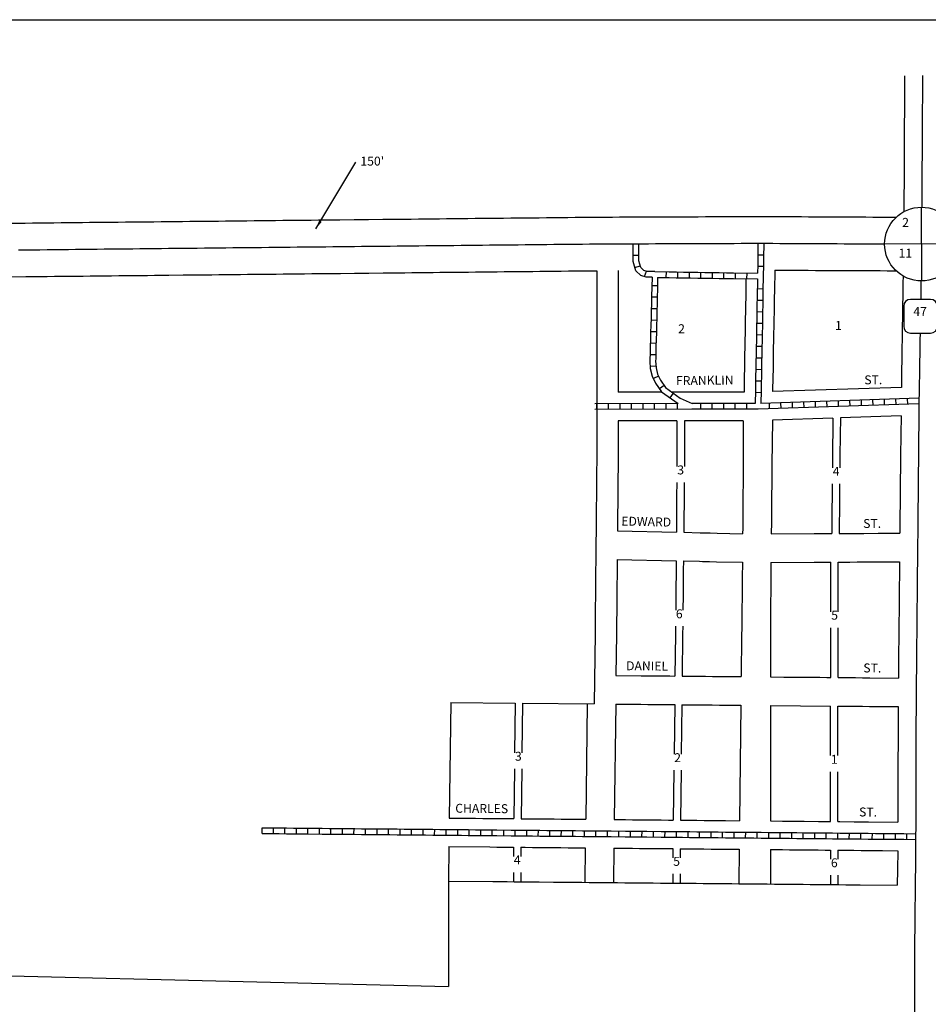
# Model space of a CAD drawing. Extents: x 1519702 to 1533379, y 16170751 to 16176977.
# Drawn here: x 1522775 to 1525316, y 16174223 to 16176977 of the extents above; entities that cross this region are included whole.
import ezdxf
from ezdxf.enums import TextEntityAlignment as Align

# ---------------------------------------------------------------- set-up
doc = ezdxf.new("R2010")
doc.units = 0
doc.header["$MEASUREMENT"] = 0
for name, color, linetype in [('L10', 7, 'CONTINUOUS'), ('L11', 7, 'CONTINUOUS'), ('L13', 7, 'CONTINUOUS'), ('L18', 7, 'CONTINUOUS'), ('L20', 7, 'CONTINUOUS'), ('L23', 7, 'CONTINUOUS'), ('L5', 7, 'CONTINUOUS'), ('L8', 7, 'CONTINUOUS'), ('L9', 7, 'CONTINUOUS')]:
    doc.layers.add(name, color=color, linetype=linetype)
doc.styles.add('STYLE-FONT002', font='font002.shx')
doc.dimstyles.get("Standard").update_dxf_attribs({"dimtxt": 0.18, "dimasz": 0.18, "dimexe": 0.18, "dimexo": 0.0625, "dimgap": 0.09, "dimtad": 0, "dimtih": 1, "dimtoh": 1, "dimdec": 4, "dimzin": 0, "dimtxsty": 'STANDARD', "dimcen": 0.09, "dimazin": 3, "dimtfac": 1, "dimtdec": 4, "dimtofl": 0, "dimtmove": 0, "dimatfit": 3, "dimtolj": 1, "dimtzin": 0})

# ---------------------------------------------------------------- blocks, each defined once
blk = doc.blocks.new('SSEC')
at = {"layer": 'L8', "color": 7, "linetype": 'CONTINUOUS'}
for p, q in [((0.6, -103.1), (-0.4, 103.1)), ((-103.1, 0.4), (103.1, 1.4))]:
    blk.add_line(p, q, dxfattribs=at)
blk.add_circle((0, 0), 103.1, dxfattribs=at)
blk = doc.blocks.new('SD')
at = {"layer": 'L20', "color": 7, "linetype": 'CONTINUOUS'}
for p, q in [((-813, 486), (-813, -453)), ((440, 800), (-500, 800)), ((753, -453), (753, 486)), ((-500, -766), (440, -766))]:
    blk.add_line(p, q, dxfattribs=at)
for centre, start, end in [((-501, 487), 90, 180), ((438, 487), 0, 90), ((-501, -452), 180, 270), ((438, -452), 270, 0)]:
    blk.add_arc(centre, 313, start, end, dxfattribs=at)

msp = doc.modelspace()

# ---------------------------------------------------------------- linework, layer by layer
at = {"layer": 'L11', "color": 7, "linetype": 'CONTINUOUS'}
msp.add_line((1523974.2, 16174567.5), (1523974.2, 16174273), dxfattribs=at)
at = {"layer": 'L11', "color": 7, "linetype": 'CONTINUOUS', "flags": 128}
for points in [[(1523974.2, 16174567.5), (1524097.8, 16174566.4), (1524117.5, 16174566.2), (1524137.7, 16174566), (1524157.5, 16174565.8), (1524173.2, 16174565.7), (1524188.7, 16174565.5), (1524208, 16174565.4), (1524228, 16174565.2), (1524267.4, 16174564.8), (1524287.4, 16174564.6), (1524307.2, 16174564.5), (1524327.2, 16174564.3), (1524347.1, 16174564.1), (1524367.1, 16174563.9), (1524387.1, 16174563.7), (1524407.1, 16174563.5), (1524427.1, 16174563.4), (1524447.1, 16174563.2), (1524467.1, 16174563), (1524487.1, 16174562.8), (1524506.6, 16174562.7), (1524526.6, 16174562.5), (1524546.6, 16174562.3), (1524566.6, 16174562.1), (1524586.6, 16174561.9), (1524626.5, 16174561.6), (1524646.5, 16174561.4), (1524666.3, 16174561.2), (1524686.3, 16174561), (1524706.3, 16174560.8), (1524726.3, 16174560.7), (1524746.2, 16174560.5), (1524766, 16174560.3), (1524786, 16174560.1), (1524806, 16174559.9), (1524826, 16174559.7), (1524845.7, 16174559.6), (1524865.7, 16174559.4), (1524885.7, 16174559.2), (1524905.7, 16174559), (1524945.7, 16174558.6), (1524965.6, 16174558.5), (1524985.7, 16174558.3), (1525005.7, 16174558.1), (1525045.6, 16174557.7), (1525065.6, 16174557.6), (1525085.6, 16174557.4), (1525105.6, 16174557.2), (1525125.6, 16174557), (1525229.2, 16174556.1)], [(1522135.3, 16174317.5), (1523974.2, 16174273)]]:
    msp.add_lwpolyline(points, dxfattribs=at)
at = {"layer": 'L13', "color": 7, "linetype": 'CONTINUOUS', "flags": 128}
msp.add_lwpolyline([(1519702.2, 16176977.3), (1533378.8, 16176977.3), (1533378.8, 16170751.1), (1519702.2, 16170751.1), (1519702.2, 16176977.3)], close=True, dxfattribs=at)
at = {"layer": 'L18', "color": 7, "linetype": 'CONTINUOUS'}
for p, q in [((1525240.6, 16175948.7), (1524880.5, 16175936.9)), ((1525049.2, 16175862.4), (1524880.1, 16175856.8)), ((1525239.6, 16175868.6), (1525070, 16175863.1)), ((1525043.2, 16175321.2), (1525043.2, 16175459.8)), ((1525063.8, 16175321.2), (1525063.8, 16175459.9)), ((1525043.2, 16175137.2), (1525043.2, 16175276.2)), ((1525063.8, 16175137), (1525063.8, 16175276.2)), ((1525042.4, 16174918.8), (1525042.4, 16175057.2)), ((1525062.8, 16174918.8), (1525062.8, 16175057)), ((1525042.4, 16174734.2), (1525042.4, 16174873.2)), ((1525062.8, 16174734), (1525062.8, 16174873.2)), ((1524155.8, 16174662.3), (1524155.8, 16174636.7)), ((1524176.2, 16174662.1), (1524176.2, 16174636.7)), ((1524601.7, 16174658.2), (1524601.7, 16174632.7)), ((1524621.7, 16174658), (1524621.7, 16174632.7)), ((1525042.4, 16174654.2), (1525042.4, 16174628.7)), ((1525062.9, 16174654), (1525062.9, 16174628.7)), ((1524155.8, 16174591.7), (1524155.8, 16174565.8)), ((1524176.2, 16174591.7), (1524176.2, 16174565.7)), ((1524601.7, 16174587.7), (1524601.7, 16174561.8)), ((1524621.7, 16174587.7), (1524621.7, 16174561.6)), ((1525042.4, 16174583.9), (1525042.4, 16174557.8)), ((1525062.9, 16174583.9), (1525062.9, 16174557.6))]:
    msp.add_line(p, q, dxfattribs=at)
at = {"layer": 'L18', "color": 7, "linetype": 'CONTINUOUS', "flags": 128}
for points in [[(1525249.7, 16176820.6), (1525249.7, 16176792.4), (1525249.4, 16176772.4), (1525249.4, 16176752.4), (1525249.2, 16176732.4), (1525249.2, 16176712.4), (1525248.9, 16176692.4), (1525248.9, 16176672.5), (1525248.7, 16176652.8)], [(1525248.7, 16176652.1), (1525248.7, 16176632.5), (1525248.5, 16176612.5), (1525248.5, 16176592.5), (1525248.2, 16176572.5), (1525248.2, 16176552.5), (1525248, 16176532.5), (1525248, 16176512.6), (1525247.7, 16176492.5), (1525247.7, 16176472.5), (1525247.3, 16176440)], [(1522750.5, 16176408.1), (1522790.5, 16176408.5), (1522810.5, 16176408.7), (1522830.5, 16176408.9), (1522850.5, 16176409.1), (1522870.5, 16176409.4), (1522890.5, 16176409.6), (1522910.5, 16176409.8), (1522930.5, 16176410), (1522950.5, 16176410.2), (1522970.4, 16176410.4), (1522990.4, 16176410.6), (1523010.5, 16176410.8), (1523030.5, 16176411), (1523050.4, 16176411.2), (1523070.4, 16176411.4), (1523090.4, 16176411.6), (1523110.4, 16176411.8), (1523130.4, 16176412), (1523150.4, 16176412.2), (1523170.4, 16176412.5), (1523190.4, 16176412.7), (1523230.4, 16176413.1), (1523250.4, 16176413.3), (1523290.4, 16176413.7), (1523310.4, 16176413.9), (1523330.4, 16176414.1), (1523350.4, 16176414.3), (1523370.4, 16176414.5), (1523390.4, 16176414.7), (1523410.4, 16176415), (1523430.4, 16176415.2), (1523450.4, 16176415.4), (1523470.4, 16176415.6), (1523490.4, 16176415.8), (1523510.4, 16176416), (1523530.4, 16176416.2), (1523550.3, 16176416.4), (1523570.1, 16176416.6), (1523590.1, 16176416.8), (1523610.1, 16176417), (1523650.1, 16176417.4), (1523650.1, 16176417.4), (1523670.1, 16176417.6), (1523710.1, 16176418.1), (1523730.1, 16176418.3), (1523750.1, 16176418.5), (1523790, 16176418.9), (1523810, 16176419.1), (1523830.1, 16176419.3), (1523850.1, 16176419.5), (1523870, 16176419.7), (1523890.1, 16176419.9), (1523910.1, 16176420.1), (1523929.8, 16176420.3), (1523948.5, 16176420.6), (1523968.6, 16176420.8), (1523988.6, 16176421), (1524008.3, 16176421.2), (1524028.3, 16176421.4), (1524048.3, 16176421.6), (1524068.3, 16176421.8), (1524088.2, 16176422), (1524108.2, 16176422.2), (1524128, 16176422.4), (1524148, 16176422.6), (1524168, 16176422.8), (1524208, 16176423.2), (1524228, 16176423.4), (1524248, 16176423.7), (1524268, 16176423.9), (1524288, 16176424.1), (1524308, 16176424.3), (1524328, 16176424.5), (1524348, 16176424.7), (1524368.1, 16176424.9), (1524401.4, 16176425.2)], [(1524401.7, 16176425.2), (1524412.9, 16176425.2), (1524432.7, 16176425.3), (1524452.7, 16176425.4), (1524472.7, 16176425.4), (1524492.7, 16176425.5), (1524512.7, 16176425.6), (1524532.7, 16176425.7), (1524552.6, 16176425.8), (1524572.6, 16176425.8), (1524592.7, 16176425.9), (1524612.7, 16176426), (1524632.6, 16176426.1), (1524652.6, 16176426.2), (1524672.6, 16176426.2), (1524692.6, 16176426.3), (1524712.6, 16176426.4), (1524732.6, 16176426.5), (1524752.4, 16176426.5), (1524772.3, 16176426.6), (1524792.3, 16176426.7), (1524812.6, 16176426.8), (1524847.4, 16176426.9)], [(1524848, 16176426.9), (1524861.5, 16176426.8), (1524881.5, 16176426.7), (1524901.5, 16176426.6), (1524921.3, 16176426.5), (1524941.2, 16176426.4), (1524961.2, 16176426.3), (1524981.2, 16176426.2), (1525001.2, 16176426.1), (1525021.2, 16176426), (1525041.2, 16176425.9), (1525061.2, 16176425.8), (1525081.2, 16176425.7), (1525101.2, 16176425.6), (1525121.2, 16176425.5), (1525141.2, 16176425.4), (1525161.2, 16176425.3), (1525181.7, 16176425.2), (1525201.7, 16176425), (1525226.5, 16176424.9)], [(1522752, 16176258.1), (1522792, 16176258.5), (1522812, 16176258.7), (1522832, 16176258.9), (1522852, 16176259.2), (1522872, 16176259.4), (1522892, 16176259.6), (1522912, 16176259.8), (1522932, 16176260), (1522952, 16176260.2), (1522972, 16176260.4), (1522992, 16176260.6), (1523012, 16176260.8), (1523032, 16176261), (1523052, 16176261.2), (1523072, 16176261.4), (1523092, 16176261.6), (1523112, 16176261.8), (1523132, 16176262.1), (1523152, 16176262.3), (1523172, 16176262.5), (1523192, 16176262.7), (1523232, 16176263.1), (1523251.9, 16176263.3), (1523292, 16176263.7), (1523311.9, 16176263.9), (1523331.9, 16176264.1), (1523352, 16176264.3), (1523371.9, 16176264.6), (1523391.9, 16176264.8), (1523411.9, 16176265), (1523431.9, 16176265.2), (1523451.9, 16176265.4), (1523471.9, 16176265.6), (1523491.9, 16176265.8), (1523511.9, 16176266), (1523531.9, 16176266.2), (1523551.9, 16176266.4), (1523571.7, 16176266.6), (1523591.6, 16176266.8), (1523611.6, 16176267), (1523631.7, 16176267.2), (1523651.7, 16176267.5)], [(1523651.6, 16176267.5), (1523671.6, 16176267.7), (1523711.6, 16176268.1), (1523731.6, 16176268.3), (1523751.6, 16176268.5), (1523791.7, 16176268.9), (1523811.6, 16176269.1), (1523831.6, 16176269.3), (1523851.6, 16176269.5), (1523871.6, 16176269.7), (1523891.6, 16176270), (1523911.6, 16176270.2), (1523931.4, 16176270.4), (1523950.1, 16176270.6), (1523970.1, 16176270.8), (1523990.1, 16176271), (1524009.8, 16176271.2), (1524029.8, 16176271.4), (1524049.8, 16176271.6), (1524069.8, 16176271.8), (1524089.9, 16176272), (1524109.8, 16176272.2), (1524129.6, 16176272.4), (1524149.6, 16176272.6), (1524169.5, 16176272.8), (1524209.5, 16176273.2), (1524229.6, 16176273.4), (1524249.6, 16176273.7), (1524269.5, 16176273.9), (1524289.5, 16176274.1), (1524309.5, 16176274.3), (1524329.5, 16176274.5), (1524349.5, 16176274.7), (1524388.5, 16176275.1)], [(1524388.5, 16176275.1), (1524388.5, 16175737), (1524388.3, 16175719.9), (1524388.1, 16175699.9), (1524387.8, 16175679.9), (1524387.6, 16175657.2), (1524387.6, 16175637.1), (1524387.4, 16175620), (1524387.1, 16175600), (1524386.8, 16175577.1), (1524386.8, 16175557.1), (1524386.6, 16175540), (1524386.4, 16175520.1), (1524386.1, 16175500), (1524385.8, 16175477.2), (1524385.8, 16175457.2), (1524385.6, 16175440.1), (1524385.4, 16175420.2), (1524385.1, 16175400.1), (1524384.9, 16175377.2), (1524384.9, 16175357.2), (1524384.7, 16175340.1), (1524384.4, 16175320.2), (1524384.1, 16175297.3), (1524384.1, 16175277.3), (1524383.9, 16175260.2), (1524381.6, 16175063.2)], [(1524448.5, 16176275.7), (1524448.5, 16175934.9)], [(1524886.6, 16176276.7), (1524885.5, 16176219), (1524885.3, 16176198.9), (1524884.8, 16176178.9), (1524884.5, 16176158.9), (1524884, 16176138.9), (1524883.8, 16176118.9), (1524883.3, 16176098.9), (1524883, 16176079), (1524882.5, 16176059), (1524882.3, 16176039), (1524881.8, 16176019), (1524881.6, 16175999.1), (1524881.1, 16175979.1), (1524880.5, 16175936.9)], [(1524886.6, 16176276.7), (1524980.4, 16176276.2), (1525000.4, 16176276.1), (1525020.4, 16176276), (1525040.4, 16176275.9), (1525060.4, 16176275.8), (1525080.4, 16176275.7), (1525100.4, 16176275.6), (1525120.4, 16176275.5), (1525140.4, 16176275.4), (1525160.4, 16176275.3), (1525180.9, 16176275.2), (1525200.9, 16176275.1), (1525225.9, 16176274.9)], [(1524805.9, 16176252.6), (1524805.3, 16176200.4), (1524804.8, 16176180.4), (1524804.5, 16176160.4), (1524804, 16176140.4), (1524803.8, 16176120.4), (1524803.3, 16176100.4), (1524803, 16176080.5), (1524802.5, 16176060.5), (1524802.3, 16176040.5), (1524801.8, 16176020.5), (1524801.6, 16176000.6), (1524801.1, 16175980.6), (1524800.5, 16175935.5)], [(1525245.6, 16176260.2), (1525245.1, 16176241.5), (1525244.9, 16176221.2), (1525244.7, 16176201.5), (1525244.2, 16176181.6), (1525243.9, 16176161.2), (1525243.7, 16176141.6), (1525243.2, 16176121.6), (1525242.9, 16176101.3), (1525242.7, 16176081.6), (1525242.2, 16176061.6), (1525241.9, 16176041.3), (1525241.7, 16176021.3), (1525241.4, 16176001.6), (1525240.9, 16175981.7), (1525240.6, 16175948.7)], [(1524571.7, 16175935.2), (1524448.5, 16175934.9)], [(1524800.5, 16175935.5), (1524654.1, 16175935.4), (1524599.1, 16175935.3)], [(1524448.5, 16175854.9), (1524448.5, 16175736.7), (1524448.3, 16175719.2), (1524448.1, 16175699.2), (1524447.8, 16175679.2), (1524447.6, 16175656.8), (1524447.6, 16175636.7), (1524447.3, 16175619.2), (1524447.1, 16175599.3), (1524446.8, 16175576.8), (1524446.8, 16175547.5)], [(1524613, 16175855.3), (1524448.5, 16175854.9)], [(1524613, 16175855.3), (1524613, 16175727.7)], [(1524798.5, 16175855.5), (1524633.9, 16175855.4)], [(1524633.9, 16175855.4), (1524633.9, 16175727.7)], [(1524798.5, 16175855.5), (1524798.5, 16175734.6), (1524798.3, 16175714.9), (1524798, 16175694.9), (1524797.8, 16175674.9), (1524797.6, 16175654.6), (1524797.6, 16175634.6), (1524797.3, 16175615), (1524797.1, 16175595), (1524796.8, 16175574.7), (1524796.8, 16175554.7), (1524796.6, 16175539.4)], [(1524880.1, 16175856.8), (1524878.5, 16175731.7), (1524878.3, 16175711.7), (1524878, 16175691.4), (1524878, 16175671.4), (1524877.8, 16175651.7), (1524877.5, 16175631.7), (1524877.3, 16175611.4), (1524877.3, 16175591.4), (1524877, 16175571.7), (1524876.6, 16175538.7)], [(1525049.2, 16175862.4), (1525048.6, 16175815.2), (1525048.3, 16175795.2), (1525048.1, 16175774.9), (1525048.1, 16175754.9), (1525047.8, 16175735.2), (1525047.7, 16175723.9)], [(1525070, 16175863.1), (1525069.4, 16175815.3), (1525069.2, 16175795.3), (1525068.9, 16175775), (1525068.9, 16175755), (1525068.7, 16175735.4), (1525068.5, 16175723.9)], [(1525239.6, 16175868.6), (1525238.9, 16175816.4), (1525238.7, 16175796.4), (1525238.4, 16175776.1), (1525238.4, 16175756.1), (1525238.2, 16175736.4), (1525237.9, 16175716.5), (1525237.7, 16175696.5), (1525237.4, 16175676.2), (1525237.4, 16175656.2), (1525237.2, 16175636.5), (1525237, 16175616.5), (1525236.7, 16175596.5), (1525236.5, 16175576.2), (1525236.5, 16175541)], [(1524612.4, 16175682.6), (1524612.3, 16175675.4), (1524612.1, 16175653), (1524612.1, 16175632.9), (1524611.8, 16175615.4), (1524611.6, 16175595.4), (1524611.3, 16175572.9), (1524611.3, 16175543.7)], [(1524633.2, 16175682.6), (1524633.2, 16175674.9), (1524632.9, 16175652.5), (1524632.9, 16175632.4), (1524632.7, 16175614.9), (1524632.4, 16175594.9), (1524632.1, 16175572.4), (1524632.1, 16175543.2)], [(1525047.1, 16175679), (1525047.1, 16175655), (1525046.9, 16175635.3), (1525046.6, 16175615.3), (1525046.4, 16175595.3), (1525046.1, 16175575), (1525046.1, 16175539.8)], [(1525067.9, 16175679), (1525067.9, 16175655.1), (1525067.7, 16175635.4), (1525067.5, 16175615.4), (1525067.2, 16175595.5), (1525067, 16175575.2), (1525067, 16175539.9)], [(1524446.8, 16175547.5), (1524611.3, 16175543.7)], [(1524632.1, 16175543.2), (1524677.9, 16175542.1), (1524685.9, 16175542), (1524705.7, 16175541.5), (1524725.7, 16175541), (1524796.6, 16175539.4)], [(1524876.6, 16175538.7), (1524996.4, 16175539.5), (1525016.1, 16175539.6), (1525036.1, 16175539.7), (1525046.1, 16175539.8)], [(1525067, 16175539.9), (1525076.1, 16175540), (1525096.1, 16175540.1), (1525116.1, 16175540.2), (1525136, 16175540.3), (1525176, 16175540.6), (1525236.5, 16175541)], [(1524446, 16175467.5), (1524445.6, 16175439.3), (1524445.4, 16175419.4), (1524445.1, 16175399.4), (1524444.9, 16175376.9), (1524444.9, 16175356.9), (1524444.7, 16175339.4), (1524444.4, 16175319.5), (1524444.1, 16175296.9), (1524444.1, 16175276.9), (1524443.9, 16175259.4), (1524442.5, 16175142.7)], [(1524446, 16175467.5), (1524610.9, 16175463.7)], [(1524610.9, 16175463.7), (1524610.6, 16175437.8), (1524610.4, 16175417.9), (1524610.1, 16175397.9), (1524609.9, 16175375.4), (1524609.9, 16175355.4), (1524609.7, 16175337.9), (1524609.5, 16175325.2)], [(1524630.9, 16175463.2), (1524630.6, 16175437.7), (1524630.4, 16175417.8), (1524630.1, 16175397.7), (1524629.9, 16175375.2), (1524629.9, 16175355.2), (1524629.6, 16175337.7), (1524629.5, 16175325.2)], [(1524630.9, 16175463.2), (1524676, 16175462.2), (1524684.1, 16175462), (1524703.9, 16175461.5), (1524723.9, 16175461), (1524795.9, 16175459.4)], [(1524795.9, 16175459.4), (1524795.4, 16175415.1), (1524795.1, 16175395.1), (1524794.9, 16175374.8), (1524794.9, 16175354.8), (1524794.6, 16175335.1), (1524794.4, 16175315.1), (1524794.1, 16175294.8), (1524794.1, 16175274.8), (1524793.9, 16175255.1), (1524792.5, 16175139.5)], [(1524875.9, 16175458.7), (1524875.6, 16175431.8), (1524875.3, 16175411.5), (1524875.3, 16175391.5), (1524875.1, 16175371.9), (1524874.8, 16175351.9), (1524874.6, 16175331.6), (1524874.7, 16175138.7)], [(1524875.9, 16175458.7), (1524997, 16175459.5), (1525043.2, 16175459.8)], [(1525063.8, 16175459.9), (1525096.6, 16175460.1), (1525116.6, 16175460.2), (1525136.5, 16175460.3), (1525176.5, 16175460.6), (1525235.5, 16175461)], [(1525235.5, 16175461), (1525235.2, 16175436.6), (1525235, 16175416.6), (1525234.8, 16175396.3), (1525234.8, 16175376.3), (1525234.5, 16175356.7), (1525234.3, 16175336.7), (1525234, 16175316.7), (1525233.8, 16175296.4), (1525233.8, 16175276.4), (1525233.5, 16175256.7), (1525233.3, 16175236.7), (1525233, 16175216.4), (1525233, 16175196.4), (1525232.8, 16175176.7), (1525232.3, 16175135.5)], [(1524609.1, 16175280.3), (1524609.1, 16175275.4), (1524608.9, 16175257.9), (1524607.5, 16175141.2)], [(1524629.2, 16175280.3), (1524628.9, 16175257.8), (1524627.5, 16175141)], [(1524442.5, 16175142.7), (1524512.5, 16175142), (1524532.5, 16175141.9), (1524572.7, 16175141.5), (1524592.7, 16175141.3), (1524607.5, 16175141.2)], [(1524627.5, 16175141), (1524632.7, 16175140.9), (1524652.7, 16175140.8), (1524672.7, 16175140.6), (1524692.7, 16175140.4), (1524712.6, 16175140.2), (1524732.7, 16175140), (1524752.4, 16175139.8), (1524792.5, 16175139.5)], [(1524874.7, 16175138.7), (1524912.3, 16175138.4), (1524932.3, 16175138.2), (1524952.3, 16175138), (1524972.3, 16175137.8), (1525012.3, 16175137.5), (1525032.1, 16175137.3), (1525043.2, 16175137.2)], [(1525063.8, 16175137), (1525072.3, 16175136.9), (1525112.2, 16175136.6), (1525132.2, 16175136.4), (1525152.2, 16175136.2), (1525232.3, 16175135.5)], [(1523980.2, 16175066.9), (1523976.3, 16174743.9)], [(1523980.2, 16175066.9), (1524160.7, 16175065.2)], [(1524160.7, 16175065.2), (1524159, 16174926.6)], [(1524181.1, 16175065), (1524179.4, 16174926.6)], [(1524181.1, 16175065), (1524381.6, 16175063.2)], [(1524361.6, 16175063.4), (1524357.7, 16174740.4)], [(1524441.6, 16175062.7), (1524437.7, 16174739.7)], [(1524441.6, 16175062.7), (1524492, 16175062.2), (1524511.8, 16175062), (1524531.8, 16175061.9), (1524572, 16175061.5), (1524606.6, 16175061.2)], [(1524606.6, 16175061.2), (1524604.9, 16174922.7)], [(1524626.5, 16175061), (1524624.9, 16174922.7)], [(1524626.5, 16175061), (1524671.9, 16175060.6), (1524691.9, 16175060.4), (1524711.8, 16175060.2), (1524731.9, 16175060), (1524751.7, 16175059.8), (1524791.5, 16175059.5)], [(1524791.5, 16175059.5), (1524787.7, 16174736.5)], [(1524874.7, 16175058.7), (1524874.9, 16174735.7)], [(1524874.7, 16175058.7), (1525042.4, 16175057.2)], [(1525062.8, 16175057), (1525111.5, 16175056.6), (1525131.5, 16175056.4), (1525151.4, 16175056.2), (1525231.8, 16175055.5)], [(1525231.8, 16175055.5), (1525231.4, 16175019.6), (1525231.4, 16174999.2), (1525231.4, 16174979.3), (1525231.4, 16174959.3), (1525231.4, 16174939.6), (1525231.1, 16174919.6), (1525231.1, 16174899.3), (1525231.1, 16174879.3), (1525231.1, 16174859.6), (1525230.9, 16174839.6), (1525230.9, 16174819.3), (1525230.9, 16174799.3), (1525230.9, 16174779.7), (1525230.3, 16174732.5)], [(1524158.5, 16174881.6), (1524156.8, 16174742.3)], [(1524178.9, 16174881.6), (1524177.2, 16174742.1)], [(1524604.4, 16174877.7), (1524602.7, 16174738.2)], [(1524624.3, 16174877.7), (1524622.7, 16174738)], [(1523976.3, 16174743.9), (1524050, 16174743.2), (1524069.9, 16174743), (1524089.9, 16174742.9), (1524109.9, 16174742.7), (1524149.9, 16174742.3), (1524156.8, 16174742.3)], [(1524177.2, 16174742.1), (1524189.6, 16174741.9), (1524209.6, 16174741.8), (1524229.6, 16174741.6), (1524249.6, 16174741.4), (1524269.6, 16174741.2), (1524289.4, 16174741.1), (1524309.4, 16174740.9), (1524329.3, 16174740.7), (1524357.7, 16174740.4)], [(1524437.7, 16174739.7), (1524469, 16174739.4), (1524489, 16174739.2), (1524509, 16174739), (1524529, 16174738.9), (1524569, 16174738.5), (1524589, 16174738.3), (1524602.7, 16174738.2)], [(1524622.7, 16174738), (1524629, 16174738), (1524649, 16174737.8), (1524669, 16174737.6), (1524688.9, 16174737.4), (1524708.9, 16174737.2), (1524728.9, 16174737), (1524748.9, 16174736.8), (1524787.7, 16174736.5)], [(1524874.9, 16174735.7), (1524908.6, 16174735.4), (1524928.6, 16174735.2), (1524948.6, 16174735), (1524968.6, 16174734.8), (1525008.6, 16174734.5), (1525028.5, 16174734.3), (1525042.4, 16174734.2)], [(1525062.8, 16174734), (1525068.5, 16174733.9), (1525108.5, 16174733.6), (1525128.5, 16174733.4), (1525148.5, 16174733.2), (1525230.3, 16174732.5)], [(1523975.3, 16174663.9), (1523974.2, 16174567.5)], [(1523975.3, 16174663.9), (1524089.2, 16174662.9), (1524109.2, 16174662.7), (1524149.2, 16174662.3), (1524155.8, 16174662.3)], [(1524176.2, 16174662.1), (1524188.9, 16174662), (1524208.9, 16174661.8), (1524228.9, 16174661.6), (1524248.9, 16174661.4), (1524268.9, 16174661.2), (1524288.6, 16174661.1), (1524308.6, 16174660.9), (1524328.6, 16174660.7), (1524356.7, 16174660.4)], [(1524356.7, 16174660.4), (1524355.6, 16174565.3)], [(1524436.7, 16174659.7), (1524435.6, 16174564.3)], [(1524436.7, 16174659.7), (1524468.3, 16174659.4), (1524488.3, 16174659.2), (1524508.3, 16174659), (1524528.3, 16174658.9), (1524568.2, 16174658.5), (1524601.7, 16174658.2)], [(1524621.7, 16174658), (1524648.2, 16174657.8), (1524668.2, 16174657.6), (1524688.2, 16174657.4), (1524708.2, 16174657.2), (1524728.2, 16174657), (1524748.2, 16174656.9), (1524786.7, 16174656.5)], [(1524786.7, 16174656.5), (1524785.6, 16174560.1)], [(1524874.9, 16174655.7), (1524875, 16174559.3)], [(1524874.9, 16174655.7), (1524907.9, 16174655.4), (1524927.9, 16174655.2), (1524947.8, 16174655), (1524967.8, 16174654.9), (1525007.8, 16174654.5), (1525027.8, 16174654.3), (1525042.4, 16174654.2)], [(1525062.9, 16174654), (1525107.8, 16174653.6), (1525127.8, 16174653.4), (1525147.8, 16174653.2), (1525167.5, 16174653), (1525187.5, 16174652.9), (1525230.4, 16174652.5)], [(1525230.4, 16174652.5), (1525229.7, 16174599.9), (1525229.2, 16174556.1)]]:
    msp.add_lwpolyline(points, dxfattribs=at)
at = {"layer": 'L20', "color": 2, "linetype": 'CONTINUOUS', "flags": 128}
for points in [[(1525299.7, 16176821.1), (1525299.7, 16176792.1), (1525299.4, 16176772.1), (1525299.4, 16176752.1), (1525299.2, 16176732.1), (1525299.2, 16176712.1), (1525298.9, 16176692.1), (1525298.9, 16176672.2), (1525298.7, 16176652.2)], [(1525298.7, 16176652.2), (1525298.7, 16176632.2), (1525298.5, 16176612.2), (1525298.5, 16176592.2), (1525298.2, 16176572.2), (1525298.2, 16176552.2), (1525298, 16176532.2), (1525298, 16176512.2), (1525297.7, 16176492.2), (1525297.7, 16176472.2), (1525297.5, 16176452.8)], [(1522771.3, 16176333.3), (1522791.3, 16176333.5), (1522811.2, 16176333.7), (1522831.2, 16176333.9), (1522851.2, 16176334.2), (1522871.2, 16176334.4), (1522891.2, 16176334.6), (1522911.2, 16176334.8), (1522931.2, 16176335), (1522951.2, 16176335.2), (1522971.2, 16176335.4), (1522991.2, 16176335.6), (1523011.2, 16176335.8), (1523031.2, 16176336), (1523051.2, 16176336.2), (1523071.2, 16176336.4), (1523091.2, 16176336.6), (1523111.2, 16176336.8), (1523131.2, 16176337.1), (1523151.2, 16176337.2), (1523171.2, 16176337.5), (1523191.2, 16176337.7), (1523211.2, 16176337.9), (1523231.2, 16176338.1), (1523251.2, 16176338.3), (1523271.2, 16176338.5), (1523291.2, 16176338.7), (1523311.2, 16176338.9), (1523331.2, 16176339.1), (1523351.2, 16176339.3), (1523371.2, 16176339.6), (1523391.2, 16176339.8), (1523411.2, 16176340), (1523431.1, 16176340.2), (1523451.1, 16176340.4), (1523471.1, 16176340.6), (1523491.1, 16176340.8), (1523511.1, 16176341), (1523531.1, 16176341.2), (1523551.1, 16176341.4), (1523570.9, 16176341.6), (1523590.9, 16176341.8), (1523610.9, 16176342), (1523630.9, 16176342.2), (1523650.9, 16176342.4), (1523670.9, 16176342.7), (1523690.9, 16176342.9), (1523710.9, 16176343.1), (1523730.9, 16176343.3), (1523750.9, 16176343.5), (1523770.9, 16176343.7), (1523790.9, 16176343.9), (1523810.8, 16176344.1), (1523830.8, 16176344.3), (1523850.8, 16176344.5), (1523870.8, 16176344.7), (1523890.8, 16176344.9), (1523910.8, 16176345.2), (1523930.6, 16176345.3), (1523949.3, 16176345.6), (1523969.3, 16176345.8), (1523989.3, 16176346), (1524009.1, 16176346.2), (1524029.1, 16176346.4), (1524049.1, 16176346.6), (1524069.1, 16176346.8), (1524089.1, 16176347), (1524109, 16176347.2), (1524128.8, 16176347.4), (1524148.8, 16176347.6), (1524168.8, 16176347.8), (1524188.8, 16176348), (1524208.8, 16176348.2), (1524228.8, 16176348.4), (1524248.8, 16176348.7), (1524268.8, 16176348.9), (1524288.8, 16176349.1), (1524308.8, 16176349.3), (1524328.8, 16176349.5), (1524348.8, 16176349.7), (1524368.8, 16176349.9), (1524402, 16176350.2)], [(1524402, 16176350.2), (1524413.2, 16176350.2), (1524433, 16176350.3), (1524453, 16176350.4), (1524473, 16176350.4), (1524493, 16176350.5), (1524513, 16176350.6), (1524533, 16176350.7), (1524553, 16176350.8), (1524572.9, 16176350.8), (1524592.9, 16176350.9), (1524612.9, 16176351), (1524632.9, 16176351.1), (1524652.9, 16176351.2), (1524672.9, 16176351.2), (1524692.9, 16176351.3), (1524712.9, 16176351.4), (1524732.9, 16176351.5), (1524752.7, 16176351.5), (1524772.7, 16176351.6), (1524792.6, 16176351.7), (1524812.9, 16176351.8), (1524847.6, 16176351.9)], [(1524847.6, 16176351.9), (1524847.6, 16176351.9), (1524861.1, 16176351.8), (1524881.1, 16176351.7), (1524901.1, 16176351.6), (1524920.9, 16176351.5), (1524940.9, 16176351.4), (1524960.9, 16176351.3), (1524980.8, 16176351.2), (1525000.8, 16176351.1), (1525020.8, 16176351), (1525040.8, 16176350.9), (1525060.8, 16176350.8), (1525080.8, 16176350.7), (1525100.8, 16176350.6), (1525120.8, 16176350.5), (1525140.8, 16176350.4), (1525160.8, 16176350.3), (1525181.3, 16176350.2), (1525193.8, 16176350.1)], [(1525295.3, 16176246.5), (1525295.1, 16176240.6), (1525294.9, 16176220.6), (1525294.6, 16176194.8)], [(1525292.9, 16176100.6), (1525292.7, 16176080.7), (1525292.2, 16176060.7), (1525291.9, 16176040.7), (1525291.7, 16176020.7), (1525291.4, 16176000.7), (1525290.9, 16175980.8), (1525290.7, 16175960.8), (1525290.4, 16175940.8), (1525289.8, 16175904.3)], [(1525289.8, 16175904.3), (1525289.4, 16175875.7), (1525289.4, 16175855.7), (1525289.2, 16175835.8), (1525288.9, 16175815.8), (1525288.7, 16175795.8), (1525288.4, 16175775.8), (1525288.4, 16175755.8), (1525288.2, 16175735.8), (1525287.9, 16175715.8), (1525287.7, 16175695.8), (1525287.4, 16175675.9), (1525287.4, 16175655.9), (1525287.2, 16175635.9), (1525286.9, 16175615.9), (1525286.7, 16175595.9), (1525286.5, 16175575.9), (1525286.5, 16175555.9), (1525286.2, 16175535.9), (1525286, 16175516), (1525285.7, 16175496), (1525285.7, 16175476), (1525285.5, 16175456), (1525285.2, 16175436), (1525285, 16175416), (1525284.8, 16175396), (1525284.8, 16175376), (1525284.5, 16175356), (1525284.3, 16175336), (1525284, 16175316.1), (1525283.8, 16175296.1), (1525283.8, 16175276.1), (1525283.5, 16175256.1), (1525283.3, 16175236.1), (1525283, 16175216.1), (1525283, 16175196.1), (1525282.8, 16175176.1), (1525282.6, 16175156.1), (1525282.3, 16175136.1), (1525282.1, 16175116.2), (1525282.1, 16175096.2), (1525281.8, 16175076.2), (1525281.6, 16175058.3)], [(1525281.6, 16175058.3), (1525281.6, 16175039.2), (1525281.4, 16175019.2), (1525281.4, 16174999.3), (1525281.4, 16174979.3), (1525281.4, 16174959.3), (1525281.4, 16174939.3), (1525281.1, 16174919.3), (1525281.1, 16174899.3), (1525281.1, 16174879.3), (1525281.1, 16174859.3), (1525280.9, 16174839.3), (1525280.9, 16174819.3), (1525280.9, 16174799.3), (1525280.9, 16174779.4), (1525280.7, 16174759.4), (1525280.7, 16174739.4), (1525280.7, 16174719.4), (1525280.6, 16174692)], [(1525280.6, 16174692), (1525280.2, 16174659.2), (1525280.2, 16174639.2), (1525279.9, 16174619.2), (1525279.7, 16174599.2), (1525279.4, 16174579.3), (1525279.2, 16174559.3), (1525279.2, 16174539.3), (1525279, 16174519.3), (1525278.7, 16174499.3), (1525278.5, 16174479.3), (1525278.2, 16174459.4), (1525278.2, 16174439.4), (1525277.7, 16174399.8)], [(1525277.7, 16174399.8), (1525277.7, 16174379.8), (1525277.5, 16174359.9), (1525277.5, 16174339.9), (1525277.5, 16174320.1), (1525277.3, 16174300.2), (1525277.3, 16174280.2), (1525277.3, 16174260.3), (1525277, 16174240.3), (1525277, 16174220.4), (1525276.9, 16174210.4), (1525277, 16174194.4), (1525276.7, 16174174.5), (1525276.7, 16174154.6), (1525276.7, 16174134.6), (1525276.5, 16174115.5), (1525276.5, 16174095.8), (1525276.5, 16174075.9), (1525276.3, 16174055.9), (1525276.1, 16174005.5)]]:
    msp.add_lwpolyline(points, dxfattribs=at)
at = {"layer": 'L5', "color": 1, "linetype": 'CONTINUOUS'}
for p, q in [((1524490, 16176350.5), (1524506.1, 16176350.6)), ((1524839.6, 16176352), (1524855.7, 16176351.8)), ((1524490.2, 16176318.3), (1524506.3, 16176318.4)), ((1524839.2, 16176319.8), (1524855.3, 16176319.6)), ((1524494.9, 16176284.5), (1524510.4, 16176289)), ((1524522.2, 16176258.5), (1524527.6, 16176273.7)), ((1524583.2, 16176255.9), (1524583.5, 16176272)), ((1524615.5, 16176255.4), (1524615.7, 16176271.5)), ((1524647.7, 16176254.9), (1524647.9, 16176271)), ((1524679.9, 16176254.4), (1524680.1, 16176270.5)), ((1524712.1, 16176253.9), (1524712.3, 16176270.1)), ((1524744.3, 16176253.5), (1524744.5, 16176269.6)), ((1524776.5, 16176253), (1524776.8, 16176269.1)), ((1524808.7, 16176252.5), (1524809, 16176268.6)), ((1524838.8, 16176287.7), (1524854.9, 16176287.3)), ((1524558.7, 16176232.8), (1524542.6, 16176233.2)), ((1524853.6, 16176223.7), (1524837.5, 16176224)), ((1524557.9, 16176200.6), (1524541.8, 16176201)), ((1524853.1, 16176191.5), (1524837, 16176191.9)), ((1524557.1, 16176168.3), (1524541, 16176168.7)), ((1524852.6, 16176159.3), (1524836.5, 16176159.7)), ((1524556.3, 16176136.1), (1524540.2, 16176136.5)), ((1524851.9, 16176127.2), (1524835.8, 16176127.4)), ((1524555.5, 16176103.9), (1524539.4, 16176104.3)), ((1524554.4, 16176071.7), (1524538.3, 16176072.1)), ((1524851.3, 16176095), (1524835.2, 16176095.2)), ((1524850.7, 16176062.6), (1524834.6, 16176063)), ((1524553.7, 16176039.6), (1524537.6, 16176039.8)), ((1524850.1, 16176030.4), (1524834, 16176030.8)), ((1524554.2, 16176007.9), (1524538.1, 16176007.1)), ((1524849.6, 16175998.2), (1524833.5, 16175998.6)), ((1524561.5, 16175980), (1524547, 16175973.1)), ((1524848.9, 16175966.1), (1524832.8, 16175966.3)), ((1524577.4, 16175953.7), (1524564.2, 16175944.5)), ((1524602.7, 16175932.8), (1524593.3, 16175919.7)), ((1524848.3, 16175933.8), (1524832.2, 16175934.2)), ((1525290, 16175918.3), (1524847.6, 16175903.8)), ((1524871.9, 16175888.5), (1524871.4, 16175904.6)), ((1524904.1, 16175889.6), (1524903.6, 16175905.7)), ((1524936.3, 16175890.6), (1524935.8, 16175906.7)), ((1524968.5, 16175891.7), (1524968, 16175907.8)), ((1525000.7, 16175892.8), (1525000.2, 16175908.9)), ((1525032.9, 16175893.8), (1525032.4, 16175909.9)), ((1525065.1, 16175894.9), (1525064.6, 16175911)), ((1525097.3, 16175895.9), (1525096.8, 16175912)), ((1525129.5, 16175897), (1525129, 16175913.1)), ((1525161.7, 16175898.1), (1525161.2, 16175914.2)), ((1525193.9, 16175899.1), (1525193.4, 16175915.2)), ((1525226.1, 16175900.2), (1525225.6, 16175916.3)), ((1525258.3, 16175901.2), (1525257.8, 16175917.3)), ((1524388.4, 16175902.8), (1524388.4, 16175886.7)), ((1524420.6, 16175902.9), (1524420.7, 16175886.8)), ((1524452.8, 16175902.9), (1524452.9, 16175886.8)), ((1524485, 16175903), (1524485.1, 16175886.9)), ((1524517.3, 16175903.1), (1524517.3, 16175887)), ((1524549.5, 16175903.2), (1524549.5, 16175887.1)), ((1524581.7, 16175903.3), (1524581.7, 16175887.2)), ((1524613.9, 16175903.3), (1524614, 16175887.2)), ((1524678.4, 16175903.5), (1524678.4, 16175887.4)), ((1524710.6, 16175903.5), (1524710.6, 16175887.4)), ((1524742.8, 16175903.5), (1524742.8, 16175887.4)), ((1524775, 16175903.5), (1524775, 16175887.4)), ((1524807.2, 16175903.5), (1524807.2, 16175887.4)), ((1525289.7, 16175902.3), (1524839.7, 16175887.5)), ((1523452.6, 16174700.6), (1523452.6, 16174716.7)), ((1523484.2, 16174700.3), (1523484.4, 16174716.4)), ((1523516.4, 16174700), (1523516.6, 16174716.1)), ((1523548.6, 16174699.7), (1523548.8, 16174715.9)), ((1523580.9, 16174699.4), (1523581, 16174715.6)), ((1523613.1, 16174699.2), (1523613.2, 16174715.3)), ((1523645.3, 16174698.9), (1523645.4, 16174715)), ((1523677.5, 16174698.6), (1523677.6, 16174714.7)), ((1523709.7, 16174698.3), (1523709.9, 16174714.4)), ((1523741.9, 16174698), (1523742.1, 16174714.1)), ((1523774.2, 16174697.7), (1523774.3, 16174713.8)), ((1523806.4, 16174697.4), (1523806.5, 16174713.5)), ((1523838.6, 16174697.1), (1523838.7, 16174713.2)), ((1523870.8, 16174696.8), (1523870.9, 16174712.9)), ((1523903, 16174696.5), (1523903.2, 16174712.6)), ((1523935.2, 16174696.2), (1523935.4, 16174712.3)), ((1523967.4, 16174695.9), (1523967.6, 16174712)), ((1523999.7, 16174695.6), (1523999.8, 16174711.7)), ((1524031.9, 16174695.3), (1524032, 16174711.5)), ((1524064.1, 16174695), (1524064.2, 16174711.2)), ((1524096.3, 16174694.8), (1524096.5, 16174710.9)), ((1524128.5, 16174694.5), (1524128.7, 16174710.6)), ((1524160.7, 16174694.2), (1524160.9, 16174710.3)), ((1524193, 16174693.9), (1524193.1, 16174710)), ((1524225.2, 16174693.6), (1524225.3, 16174709.7)), ((1524257.4, 16174693.3), (1524257.5, 16174709.4)), ((1524289.6, 16174693), (1524289.8, 16174709.1)), ((1524321.8, 16174692.7), (1524322, 16174708.8)), ((1524354, 16174692.4), (1524354.2, 16174708.5)), ((1524386.2, 16174692.1), (1524386.4, 16174708.2)), ((1524418.5, 16174691.8), (1524418.6, 16174707.9)), ((1524450.7, 16174691.5), (1524450.8, 16174707.6)), ((1524482.9, 16174691.2), (1524483, 16174707.3)), ((1524515.1, 16174690.9), (1524515.3, 16174707)), ((1524547.3, 16174690.6), (1524547.5, 16174706.8)), ((1524579.5, 16174690.4), (1524579.7, 16174706.5)), ((1524611.8, 16174690.1), (1524611.9, 16174706.2)), ((1524644, 16174689.8), (1524644.1, 16174705.9)), ((1524676.2, 16174689.5), (1524676.3, 16174705.6)), ((1524708.4, 16174689.2), (1524708.6, 16174705.3)), ((1524740.6, 16174688.9), (1524740.8, 16174705)), ((1524772.8, 16174688.6), (1524773, 16174704.7)), ((1524805.1, 16174688.3), (1524805.2, 16174704.4)), ((1524837.3, 16174688), (1524837.4, 16174704.1)), ((1524869.5, 16174687.7), (1524869.6, 16174703.8)), ((1524901.7, 16174687.4), (1524901.8, 16174703.5)), ((1524933.9, 16174687.1), (1524934.1, 16174703.2)), ((1524966.1, 16174686.8), (1524966.3, 16174702.9)), ((1524998.3, 16174686.5), (1524998.5, 16174702.6)), ((1525030.6, 16174686.2), (1525030.7, 16174702.3)), ((1525062.8, 16174685.9), (1525062.9, 16174702.1)), ((1525095, 16174685.7), (1525095.1, 16174701.8)), ((1525127.2, 16174685.4), (1525127.4, 16174701.5)), ((1525159.4, 16174685.1), (1525159.6, 16174701.2)), ((1525191.6, 16174684.8), (1525191.8, 16174700.9)), ((1525223.9, 16174684.5), (1525224, 16174700.6)), ((1525256.1, 16174684.2), (1525256.2, 16174700.3))]:
    msp.add_line(p, q, dxfattribs=at)
at = {"layer": 'L5', "color": 1, "linetype": 'CONTINUOUS', "flags": 128}
for points in [[(1524543.2, 16176256.6), (1524526.6, 16176257), (1524512.2, 16176262), (1524497.7, 16176275.1), (1524490.3, 16176300.6), (1524490.1, 16176350.5)], [(1524551.3, 16176272.4), (1524529.5, 16176272.9), (1524520.6, 16176276.1), (1524511.8, 16176284), (1524506.3, 16176302.9), (1524506.1, 16176350.6)], [(1524839.6, 16176352), (1524839.1, 16176310.7), (1524838.9, 16176290.8), (1524838.4, 16176268.2)], [(1524855.6, 16176351.8), (1524855.1, 16176310.5), (1524854.9, 16176290.5), (1524854.3, 16176259.9)], [(1524551.3, 16176272.4), (1524591.5, 16176271.8), (1524611.5, 16176271.5), (1524631.5, 16176271.2), (1524651.5, 16176270.9), (1524671.5, 16176270.6), (1524691.2, 16176270.3), (1524711.2, 16176270), (1524731.2, 16176269.7), (1524751.2, 16176269.4), (1524770.9, 16176269.1), (1524838.4, 16176268.2)], [(1524543.2, 16176256.6), (1524541.9, 16176202.5), (1524541.4, 16176182.5), (1524540.9, 16176162.5), (1524540.4, 16176142.5), (1524539.9, 16176122.6), (1524539.4, 16176102.6), (1524538.7, 16176082.7), (1524538.2, 16176062.6), (1524537.7, 16176042.6), (1524537.5, 16176028.2), (1524537.4, 16176022.3), (1524538.5, 16176001.3), (1524543.6, 16175980.4), (1524552.8, 16175960.9), (1524569.8, 16175936.6)], [(1524559, 16176256.3), (1524558.9, 16176242.1), (1524558.4, 16176222.1), (1524557.9, 16176202.1), (1524557.4, 16176182.1), (1524556.9, 16176162.1), (1524556.4, 16176142.2), (1524555.9, 16176122.2), (1524555.4, 16176102.1), (1524554.7, 16176082.2), (1524554.2, 16176062.2), (1524553.7, 16176042.3), (1524553.5, 16176028.1), (1524553.4, 16176022.6), (1524554.4, 16176003.6), (1524558.8, 16175985.8), (1524566.7, 16175969), (1524581.3, 16175948)], [(1524559, 16176256.3), (1524591.3, 16176255.8), (1524611.2, 16176255.5), (1524631.2, 16176255.2), (1524651.2, 16176254.9), (1524671.2, 16176254.6), (1524691, 16176254.3), (1524711, 16176254), (1524730.9, 16176253.7), (1524750.9, 16176253.4), (1524770.7, 16176253.1), (1524837.9, 16176252.2)], [(1524837.9, 16176252.2), (1524837.3, 16176199.8), (1524836.8, 16176179.8), (1524836.5, 16176159.8), (1524836, 16176139.8), (1524835.8, 16176119.8), (1524835.3, 16176099.8), (1524835, 16176079.9), (1524834.5, 16176059.9), (1524834.3, 16176039.9), (1524833.8, 16176019.9), (1524833.6, 16176000), (1524833.1, 16175980), (1524832.8, 16175960.1), (1524832.3, 16175940.1), (1524831.6, 16175903.5)], [(1524854.3, 16176259.9), (1524853.5, 16176219.5), (1524853.3, 16176199.5), (1524852.8, 16176179.5), (1524852.5, 16176159.5), (1524852, 16176139.5), (1524851.8, 16176119.5), (1524851.3, 16176099.5), (1524851, 16176079.6), (1524850.5, 16176059.6), (1524850.3, 16176039.6), (1524849.8, 16176019.6), (1524849.6, 16175999.7), (1524849.1, 16175979.7), (1524848.8, 16175959.8), (1524848.3, 16175939.8), (1524847.6, 16175903.8)], [(1524569.8, 16175936.6), (1524616.3, 16175903.3)], [(1524581.3, 16175948), (1524622.3, 16175918.7), (1524655.9, 16175903.4)], [(1524616.3, 16175903.3), (1524383.6, 16175902.7)], [(1524839.5, 16175887.5), (1524654.2, 16175887.4), (1524383.7, 16175886.7)], [(1524831.6, 16175903.5), (1524655.9, 16175903.4)], [(1523452.6, 16174716.7), (1523453.1, 16174716.7), (1523455.6, 16174716.7), (1523520.9, 16174716), (1523540.9, 16174715.9), (1523560.9, 16174715.7), (1523580.8, 16174715.5), (1523620.8, 16174715.1), (1523640.6, 16174715), (1523660.8, 16174714.8), (1523680.6, 16174714.6), (1523696.3, 16174714.5), (1523711.8, 16174714.3), (1523731, 16174714.1), (1523751, 16174714), (1523790.5, 16174713.6), (1523810.5, 16174713.4), (1523830.2, 16174713.2), (1523850.2, 16174713), (1523870.2, 16174712.9), (1523890.2, 16174712.7), (1523910.2, 16174712.5), (1523930.2, 16174712.3), (1523950.2, 16174712.1), (1523970.2, 16174712), (1523990.2, 16174711.8), (1524010.2, 16174711.6), (1524029.7, 16174711.4), (1524049.7, 16174711.2), (1524069.6, 16174711), (1524089.6, 16174710.9), (1524109.6, 16174710.7), (1524149.6, 16174710.3), (1524169.6, 16174710.1), (1524189.3, 16174709.9), (1524209.3, 16174709.8), (1524229.3, 16174709.6), (1524249.3, 16174709.4), (1524269.3, 16174709.2), (1524289.1, 16174709.1), (1524309.1, 16174708.9), (1524329, 16174708.7), (1524349, 16174708.5), (1524368.8, 16174708.3), (1524388.8, 16174708.1), (1524408.8, 16174708), (1524428.8, 16174707.8), (1524468.7, 16174707.4), (1524488.7, 16174707.2), (1524508.7, 16174707), (1524528.7, 16174706.9), (1524568.7, 16174706.5), (1524588.7, 16174706.3), (1524608.7, 16174706.1), (1524628.7, 16174706), (1524648.7, 16174705.8), (1524668.7, 16174705.6), (1524688.6, 16174705.4), (1524708.6, 16174705.2), (1524728.6, 16174705), (1524748.6, 16174704.8), (1524768.6, 16174704.7), (1524788.6, 16174704.5), (1524808.6, 16174704.3), (1524828.3, 16174704.1), (1524848.3, 16174704), (1524868.3, 16174703.8), (1524908.3, 16174703.4), (1524928.3, 16174703.2), (1524948.3, 16174703), (1524968.3, 16174702.8), (1525008.3, 16174702.5), (1525028.3, 16174702.3), (1525048.3, 16174702.1), (1525068.2, 16174701.9), (1525108.2, 16174701.6), (1525128.2, 16174701.4), (1525148.2, 16174701.2), (1525168, 16174701), (1525187.9, 16174700.9), (1525207.9, 16174700.7), (1525227.9, 16174700.5), (1525247.7, 16174700.3), (1525280.7, 16174700)], [(1523452.6, 16174700.7), (1523500.7, 16174700.2), (1523520.7, 16174700.1), (1523540.7, 16174699.9), (1523560.7, 16174699.7), (1523580.7, 16174699.5), (1523620.7, 16174699.1), (1523640.4, 16174699), (1523660.7, 16174698.8), (1523680.4, 16174698.6), (1523696.1, 16174698.5), (1523711.6, 16174698.3), (1523730.9, 16174698.1), (1523750.9, 16174698), (1523790.4, 16174697.6), (1523810.4, 16174697.4), (1523830.1, 16174697.2), (1523850.1, 16174697.1), (1523870.1, 16174696.9), (1523890.1, 16174696.7), (1523910.1, 16174696.5), (1523930.1, 16174696.3), (1523950, 16174696.2), (1523970, 16174696), (1523990, 16174695.8), (1524010, 16174695.6), (1524029.5, 16174695.4), (1524049.5, 16174695.2), (1524069.5, 16174695.1), (1524089.5, 16174694.9), (1524109.5, 16174694.7), (1524149.5, 16174694.3), (1524169.5, 16174694.1), (1524189.2, 16174694), (1524209.2, 16174693.8), (1524229.2, 16174693.6), (1524249.2, 16174693.4), (1524269.2, 16174693.2), (1524288.9, 16174693.1), (1524308.9, 16174692.9), (1524328.9, 16174692.7), (1524348.9, 16174692.5), (1524368.6, 16174692.3), (1524388.6, 16174692.1), (1524408.6, 16174692), (1524428.6, 16174691.8), (1524468.6, 16174691.4), (1524488.6, 16174691.2), (1524508.6, 16174691), (1524528.6, 16174690.9), (1524568.5, 16174690.5), (1524588.5, 16174690.3), (1524608.5, 16174690.1), (1524628.5, 16174690), (1524648.5, 16174689.8), (1524668.5, 16174689.6), (1524688.5, 16174689.4), (1524708.5, 16174689.2), (1524728.5, 16174689), (1524748.5, 16174688.9), (1524768.5, 16174688.7), (1524788.5, 16174688.5), (1524808.5, 16174688.3), (1524828.2, 16174688.1), (1524848.2, 16174688), (1524868.2, 16174687.8), (1524908.2, 16174687.4), (1524928.2, 16174687.2), (1524948.1, 16174687), (1524968.1, 16174686.9), (1525008.1, 16174686.5), (1525028.1, 16174686.3), (1525048.1, 16174686.1), (1525068.1, 16174686), (1525108.1, 16174685.6), (1525128.1, 16174685.4), (1525148.1, 16174685.2), (1525167.8, 16174685), (1525187.8, 16174684.9), (1525207.8, 16174684.7), (1525227.8, 16174684.5), (1525247.5, 16174684.3), (1525280.5, 16174684)]]:
    msp.add_lwpolyline(points, dxfattribs=at)

# ---------------------------------------------------------------- block references
at = {"layer": 'L20', "color": 7, "linetype": 'CONTINUOUS', "xscale": 0.0601, "yscale": 0.0601, "zscale": 0.0601}
msp.add_blockref('SD', (1525296, 16176146.7), dxfattribs=at)
at = {"layer": 'L8', "color": 7, "linetype": 'CONTINUOUS'}
msp.add_blockref('SSEC', (1525297, 16176349.6), dxfattribs=at)

# ---------------------------------------------------------------- texts
at = {"layer": 'L10', "color": 7, "linetype": 'CONTINUOUS', "style": 'STYLE-FONT002'}
for s, p in [('2', (1525252.4, 16176397.7)), ('11', (1525251.8, 16176311.6))]:
    msp.add_text(s, height=25, dxfattribs=at).set_placement(p, align=Align.CENTER)
at = {"layer": 'L18', "color": 7, "linetype": 'CONTINUOUS', "insert": (1523727.7, 16176578.4), "char_height": 25, "attachment_point": 4, "style": 'STYLE-FONT002'}
msp.add_mtext("150'", dxfattribs=at)
at = {"layer": 'L20', "color": 7, "linetype": 'CONTINUOUS', "style": 'STYLE-FONT002'}
msp.add_text('47', height=25, dxfattribs=at).set_placement((1525293, 16176148.5), align=Align.CENTER)
at = {"layer": 'L23', "color": 7, "linetype": 'CONTINUOUS', "style": 'STYLE-FONT002'}
for s, p in [('2', (1524625.8, 16176100.3)), ('1', (1525064.6, 16176109.3)), ('3', (1524623.3, 16175705.2)), ('4', (1525058.1, 16175701.3)), ('6', (1524619.5, 16175302.7)), ('5', (1525053.9, 16175298.8)), ('3', (1524169.4, 16174904.2)), ('2', (1524614.8, 16174900.2)), ('1', (1525052.9, 16174895.7)), ('4', (1524166.2, 16174614.3)), ('5', (1524612, 16174610.2)), ('6', (1525053.1, 16174606.2))]:
    msp.add_text(s, height=25, dxfattribs=at).set_placement(p, align=Align.CENTER)
at = {"layer": 'L9', "color": 7, "linetype": 'CONTINUOUS', "style": 'STYLE-FONT002'}
for s, rotation, p in [('FRANKLIN', 0.6531, (1524690.9, 16175955.9)), ('ST.', 0.3151, (1525162.1, 16175957.3)), ('EDWARD', 358.6633, (1524526.8, 16175560.7)), ('ST.', 0.3438, (1525159, 16175555.5)), ('DANIEL', 359.5128, (1524529.4, 16175156.9)), ('ST.', 359.4776, (1525159.2, 16175151.1)), ('CHARLES', 359.4554, (1524066.8, 16174758.1)), ('ST.', 359.4841, (1525147.3, 16174748.2))]:
    msp.add_text(s, height=25, rotation=rotation, dxfattribs=at).set_placement(p, align=Align.CENTER)

# ---------------------------------------------------------------- leaders
at = {"layer": 'L18', "color": 7, "linetype": 'CONTINUOUS'}
msp.add_leader([(1523603, 16176392.3), (1523715.2, 16176578.4)], dimstyle='STANDARD', override={"dimtxt": 25, "dimasz": 25, "dimgap": 0, "dimtxsty": 'STYLE-FONT002'}, dxfattribs=at)

doc.saveas('drawing.dxf')
